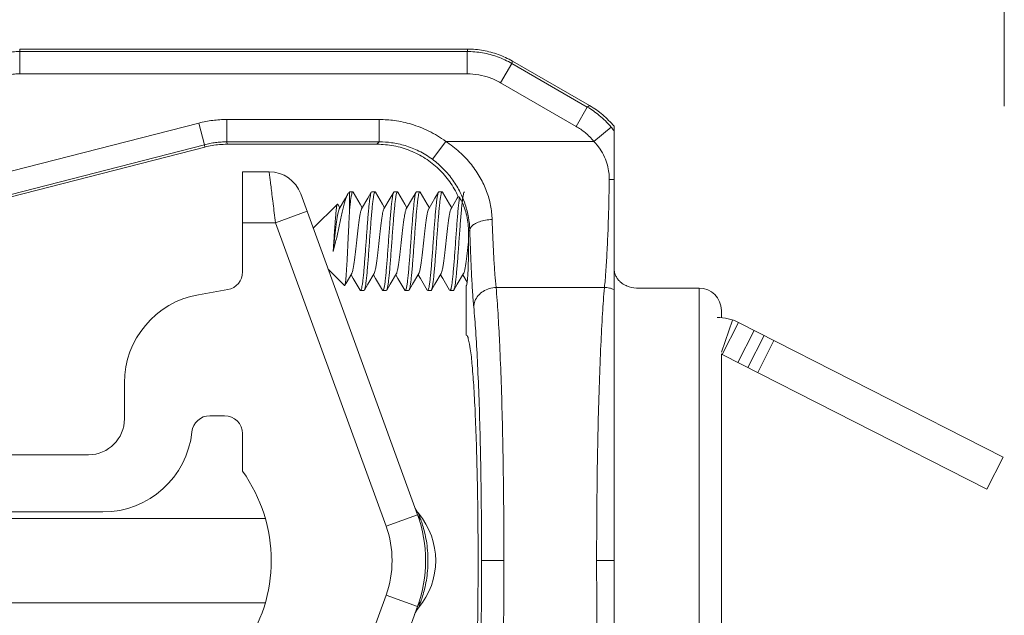
# Model space of a CAD drawing. Extents: x 11.53 to 16.67, y 24.05 to 27.25.
# Drawn here: x 13.97 to 14.47, y 25.98 to 26.29 of the extents above; entities that cross this region are included whole.
import ezdxf

# ---------------------------------------------------------------- set-up
doc = ezdxf.new("R2010")
doc.units = 0
doc.header["$LTSCALE"] = 0.1
doc.header["$MEASUREMENT"] = 0
doc.layers.get('0').update_dxf_attribs({"linetype": 'CONTINUOUS'})
doc.layers.add('3', color=3, linetype='CONTINUOUS')

msp = doc.modelspace()

# ---------------------------------------------------------------- linework, layer by layer
at = {"color": 7, "lineweight": 20}
for p, q in [((13.97040097837026, 26.26891151423245), (13.97024623737072, 26.27013549812364)), ((13.97024623737072, 26.27013549812364), (14.19816162556094, 26.27013549812364)), ((14.19783366006008, 26.26891151423245), (14.19816162556094, 26.27013549812364)), ((13.97040097837026, 26.26891151423245), (13.97040097837026, 26.257547392149)), ((13.97040097837026, 26.26891151423245), (14.19783366006008, 26.26891151423245)), ((14.19783366006008, 26.26891151423245), (14.19783366006008, 26.257547392149)), ((14.22056190429981, 26.26282149958194), (14.21487984323988, 26.2529798811338)), ((14.22056190429981, 26.26282149958194), (14.22088986976425, 26.26404548343671)), ((14.22056190429981, 26.26282149958194), (14.25892314347217, 26.24067362778651)), ((14.26014712732695, 26.24138029521369), (14.22088986976425, 26.26404548343671)), ((13.97040097837026, 26.257547392149), (14.19783366006008, 26.257547392149)), ((14.21487984323988, 26.2529798811338), (14.25324108241224, 26.23083200937479)), ((14.25892314347217, 26.24067362778651), (14.25324108241224, 26.23083200937479)), ((14.26014712732695, 26.24138029521369), (14.25892314347217, 26.24067362778651)), ((13.93617990594785, 26.20032593622231), (14.06140738750834, 26.23250376741992)), ((14.06140738750834, 26.23250376741992), (14.0642355811524, 26.22149719704707)), ((14.07554835561942, 26.23429152593657), (14.15317663585275, 26.23429152593657)), ((14.07554835561942, 26.23429152593657), (14.07554835561942, 26.22292740385312)), ((14.15317663585275, 26.23429152593657), (14.15317663585275, 26.22292740385312)), ((14.27104866658414, 26.23048147015571), (14.26233862879301, 26.22318990804732)), ((14.27256816531854, 25.78869543790742), (14.27256816531854, 26.23083968036051)), ((13.9390080995555, 26.18931936581306), (14.0642355811524, 26.22149719704707)), ((14.06439032215194, 26.22027321315589), (13.94023208344669, 26.18837012927203)), ((14.06439032215194, 26.22027321315589), (14.0642355811524, 26.22149719704707)), ((14.07554835561942, 26.22292740385312), (14.15317663585275, 26.22292740385312)), ((14.07570309661896, 26.22170341996193), (14.07554835561942, 26.22292740385312)), ((14.15195265196157, 26.22170341996193), (14.07570309661896, 26.22170341996193)), ((14.15317663585275, 26.22292740385312), (14.15195265196157, 26.22170341996193)), ((14.18693693688146, 26.22318990804732), (14.18019715026013, 26.21405834581522)), ((14.26233862879301, 26.22318990804732), (14.18693693688146, 26.22318990804732)), ((14.09714250623276, 26.20768360786248), (14.08360418487931, 26.20768360786248)), ((14.08360418487931, 26.15669427620854), (14.08360418487931, 26.20768360786248)), ((14.11318266123461, 26.19645217040961), (14.17263066768421, 26.03312011503799)), ((14.13807071298846, 26.19748738088107), (14.13778055029045, 26.19719721818306)), ((14.1396566193122, 26.19748738088107), (14.13807071298846, 26.19748738088107)), ((14.13807071298846, 26.19748738088107), (14.13807071298846, 26.18845453673427)), ((14.13965661497881, 26.19748738088107), (14.1398815473147, 26.19729386031655)), ((14.14910285549856, 26.19729386348466), (14.14932778164389, 26.19748738088107)), ((14.15103633517746, 26.19748738088107), (14.14932778164389, 26.19748738088107)), ((14.15126126398109, 26.19729385962466), (14.15103633517746, 26.19748738088107)), ((14.16048257078118, 26.19729386279277), (14.16070749772764, 26.19748738088107)), ((14.16241606247706, 26.19748738088107), (14.16070749772764, 26.19748738088107)), ((14.16264099135352, 26.19729385955183), (14.16241606247706, 26.19748738088107)), ((14.17186229786229, 26.19729386271994), (14.172087224918, 26.19748738088107)), ((14.17379578311271, 26.19748738088107), (14.172087224918, 26.19748738088107)), ((14.1740207113701, 26.19729386009806), (14.17379578311271, 26.19748738088107)), ((14.18324201893491, 26.19729386322975), (14.18346694537156, 26.19748738088107)), ((14.1851754872523, 26.19748738088107), (14.18346694537156, 26.19748738088107)), ((14.18540041554611, 26.19729386009806), (14.1851754872523, 26.19748738088107)), ((14.19286572667887, 26.19427894141984), (14.19334498284888, 26.195101790338)), ((14.13186169292907, 26.19127836082168), (14.11954770060908, 26.1789643685017)), ((14.13186169292907, 26.19127836082168), (14.13204856114737, 26.19121278477106)), ((14.13204856114737, 26.19121278477106), (14.13311248390269, 26.18939771351194)), ((14.18967574060414, 26.18882561938431), (14.19286572667887, 26.19427894141984)), ((14.10037317146598, 26.18173785170442), (14.11641332646782, 26.18757599067132)), ((14.10037317146598, 26.18173785170442), (14.08360418487931, 26.18173785170442)), ((14.10037317146598, 26.18173785170442), (14.15659051268237, 26.02728197607108)), ((14.19921970332914, 26.17805749447981), (14.19857219087865, 26.17740998202932)), ((14.13546891680527, 26.14983634408443), (14.12710534229149, 26.1581999185982)), ((14.19788655695679, 26.15158858211439), (14.19570092411125, 26.1553242013598)), ((14.13546891680527, 26.14983634408443), (14.13562668462762, 26.14989235592849)), ((14.0760812645543, 26.14772880891171), (14.06113387739749, 26.14509318124684)), ((14.14341300510386, 26.14742806533406), (14.1436379312856, 26.14723454790124)), ((14.14534647469578, 26.14723454790124), (14.1436379312856, 26.14723454790124)), ((14.14557140317167, 26.14742806890274), (14.14534647469578, 26.14723454790124)), ((14.1547927105544, 26.14742806569821), (14.15501763717312, 26.14723454790124)), ((14.15672619853594, 26.14723454790124), (14.15501763717312, 26.14723454790124)), ((14.15695112748523, 26.14742806926689), (14.15672619853594, 26.14723454790124)), ((14.16617243395759, 26.14742806609878), (14.1663973610497, 26.14723454790124)), ((14.16810592477951, 26.14723454790124), (14.1663973610497, 26.14723454790124)), ((14.16833085343747, 26.14742806901199), (14.16810592477951, 26.14723454790124)), ((14.17755216027398, 26.14742806588029), (14.17777708711119, 26.14723454790124)), ((14.17948563525533, 26.14723454790124), (14.17777708711119, 26.14723454790124)), ((14.17971056296651, 26.14742806821085), (14.17950384280351, 26.14723581758641)), ((14.18893187162377, 26.14742806507916), (14.18915679747777, 26.14723454790124)), ((14.19086534547625, 26.14723454790124), (14.18915679747777, 26.14723454790124)), ((14.19109027417063, 26.14742806904841), (14.19086534547625, 26.14723454790124)), ((14.19740914040462, 26.12447511267487), (14.19740914040462, 26.14960152916478)), ((14.21258861564583, 26.1488178609239), (14.26769589628906, 26.1488178609239)), ((14.28394788293173, 26.14850907627391), (14.31581109224864, 26.14850907627391)), ((14.31581109224864, 26.14850907627391), (14.31581109224864, 25.871026041994)), ((14.32719080986183, 26.13712935866073), (14.32719080986183, 26.13347064121639)), ((14.33290479181259, 26.13223571735629), (14.32719080986183, 26.11592019157782)), ((14.32758904593829, 26.11475118108139), (14.3358550998408, 26.13097422529679)), ((14.47055078302811, 26.06234334679753), (14.3358550998408, 26.13097422529679)), ((14.34380825003612, 26.12692189288813), (14.33554219617002, 26.11069884863631)), ((14.34887795137619, 26.12433875102994), (14.34061189747368, 26.10811570681454)), ((14.35394765267985, 26.12175560917175), (14.34568159877734, 26.10553256495634)), ((14.32719080986183, 26.11505153636486), (14.32719080986183, 25.88240575960719)), ((14.46228472912561, 26.04612030258212), (14.32758904593829, 26.11475118108139)), ((14.02351927588169, 26.10026584472627), (14.02351927588169, 26.08186944993111)), ((14.06692498462876, 26.0835081292674), (14.07450041078876, 26.0835081292674)), ((14.08360418487931, 26.0552864295867), (14.08360418487931, 26.07440435517685)), ((13.95250983797541, 26.06366190175001), (14.00531172770059, 26.06366190175001)), ((14.47055078302811, 26.06234334679753), (14.46228472912561, 26.04612030258212)), ((14.01259474697303, 26.03452982466025), (13.95250983797541, 26.03452982466025)), ((14.09501039156189, 26.03125246598766), (13.93117663692298, 26.03125246598766)), ((14.15659051268237, 26.02728197607108), (14.17263066768421, 26.03312011503799)), ((14.21655748672929, 26.00976755913396), (14.20519336522848, 26.00976755913396)), ((14.15659051268237, 25.99225314219683), (14.10037317146598, 25.8377972665635)), ((14.15659051268237, 25.99225314219683), (14.17263066768421, 25.98641500322993)), ((14.09501039156189, 25.98828265228027), (13.93117663692298, 25.98828265228027)), ((14.17263066768421, 25.98641500322993), (14.11318266123461, 25.82308294785831))]:
    msp.add_line(p, q, dxfattribs=at)
for points in [[(14.13277716641237, 26.18882561912941), (14.13596715248709, 26.19427894112853), (14.13723026257857, 26.1964469598463)], [(14.13988154731469, 26.19729386031655), (14.14339142843096, 26.19127574989568), (14.14449219783795, 26.18939772673062)], [(14.14415687299178, 26.18882561978488), (14.14734685899367, 26.194278941784), (14.14910285549856, 26.19729386348466)], [(14.15126126398109, 26.19729385962466), (14.15477114542509, 26.19127574887606), (14.15587191381245, 26.18939772760458)], [(14.15553658776459, 26.18882561865601), (14.15872657402139, 26.19427894080079), (14.16048257078118, 26.19729386279278)], [(14.16264099135351, 26.19729385955183), (14.16615087279752, 26.19127574887606), (14.16725164103922, 26.18939772778666)], [(14.16691631484569, 26.18882561858318), (14.17010630113891, 26.19427894076437), (14.17186229786229, 26.19729386271994)], [(14.1740207113701, 26.19729386009805), (14.17753059248636, 26.19127574971361), (14.17863136156562, 26.18939772713119)], [(14.17829603628247, 26.18882561942073), (14.18148602239361, 26.1942789415291), (14.18324201893491, 26.19729386322975)], [(14.18540041554611, 26.19729386009805), (14.18891029677163, 26.19127574953153), (14.19001106581446, 26.18939772698553)], [(14.13913766671791, 26.15589629024365), (14.13625120560588, 26.15096336626325), (14.13562668462762, 26.14989235592849)], [(14.14341300510386, 26.14742806533406), (14.13991524114732, 26.15342546357642), (14.13880231667249, 26.15532425463509)], [(14.15051738720788, 26.15589631489668), (14.14733944058307, 26.15046363945607), (14.14557140317166, 26.14742806890274)], [(14.1547927105544, 26.14742806569822), (14.15129494634296, 26.15342546415906), (14.15018205329435, 26.15532420154188)], [(14.16189711170352, 26.15589631540648), (14.15871916493305, 26.15046363989304), (14.15695112748523, 26.14742806926689)], [(14.16617243395758, 26.14742806609878), (14.16267466960048, 26.15342546470529), (14.16156177713452, 26.15532420099565)], [(14.17327683743728, 26.15589631496951), (14.17009889073963, 26.15046363949248), (14.16833085343747, 26.14742806901199)], [(14.17755216027398, 26.14742806588029), (14.17405439606254, 26.15342546430472), (14.17294150326884, 26.15532420121414)], [(14.18465654649291, 26.15589631373139), (14.18147860012301, 26.15046363847285), (14.17971056296651, 26.14742806821085)], [(14.18893187162377, 26.14742806507916), (14.18543410777647, 26.15342546313944), (14.18432121370825, 26.15532420234301)], [(14.19603625827968, 26.15589631511516), (14.19285831161846, 26.15046363967456), (14.19109027417063, 26.14742806904841)]]:
    msp.add_lwpolyline(points, dxfattribs=at)
for centre, radius, start, end in [((14.0971425142805, 26.19061400933874), 0.01706957641977818, 20.0000789702, 90.00002700940024), ((14.07450041078876, 26.15669427620854), 0.009103774090548364, 280, 7.016477563892661e-15), ((14.06903814633443, 26.10026584472627), 0.04551887045274183, 99.99999999999997, 180), ((14.28394788293172, 26.1598887938871), 0.01137971761318546, 244.6889348445001, 270), ((14.31581109224864, 26.13712935866073), 0.01137971761318546, 7.016477563892661e-15, 90), ((14.3250059040801, 26.10968147977773), 0.02389740698768946, 63.00000000000001, 90), ((14.3250059040801, 26.10968147977773), 0.005689858806592728, 63.00000000000001, 67.4135052205001), ((14.00531172770059, 26.08186944993111), 0.01820754818109673, 270, 7.016477563892661e-15), ((14.06692498462876, 26.07440435517685), 0.009103774090548364, 90, 174.0688487545), ((14.07450041078876, 26.07440435517685), 0.009103774090548364, 7.016477563892661e-15, 90), ((14.01259474697303, 26.080048695113), 0.04551887045274183, 270, 354.0688487545), ((14.01976396906934, 26.00976755913396), 0.0784062543548478, 324.5106567499, 35.48934325010006), ((14.18181384303521, 26.04116161655973), 0.01137969860450515, 199.9988177379001, 219.9532186172), ((14.10847004767682, 26.00976755913396), 0.06827830567911274, 340.0000000000001, 20.00000000000004), ((14.14433891759359, 26.00976755913396), 0.03750754925305926, 320.0456489393001, 39.95435106070008), ((14.10847004767682, 26.00976755913396), 0.05120873206329698, 340.0000000000001, 20.00000000000004), ((14.18181384303521, 25.97837350170819), 0.01137969860450515, 140.0467813828, 160.0011822620999)]:
    msp.add_arc(centre, radius, start, end, dxfattribs=at)
for points, start_tangent, end_tangent in [([(14.19816162556093, 26.27013549812364), (14.20605533069692, 26.26944492660604), (14.21370843564689, 26.26739428324818), (14.22088986976425, 26.26404548343671)], (1, 6.123031769111888e-17), (0.8660254040846352, -0.4999999994800441)), ([(13.95908820390324, 26.26748130742641), (13.96281769525264, 26.2682742881363), (13.96659116103544, 26.26875135841733), (13.97040097837026, 26.26891151423245)], (0.9685605333090719, 0.2487780000644073), (0.9999999954144133, 9.576624484219187e-05)), ([(14.19783366006008, 26.26891151423245), (14.20572705104302, 26.26821997695008), (14.21338026123263, 26.26616930518844), (14.22056190429981, 26.26282149958193)], (0.9999999709616895, -0.0002409909129815973), (0.8661448539158882, -0.4997930492063935)), ([(13.96191639751089, 26.25647473705358), (13.96471228615768, 26.25706943723604), (13.96754465843406, 26.25742753327951), (13.97040097837026, 26.257547392149)], (0.9685412457432865, 0.2488530797359015), (0.9999999998254743, 1.868292609374642e-05)), ([(14.19783366006008, 26.257547392149), (14.20374851999067, 26.2570304486484), (14.20949800829907, 26.2554899625102), (14.21487984323988, 26.2529798811338)], (0.9999999928190041, -0.0001198415277544942), (0.8660834639796205, -0.4998994233053902)), ([(14.25892314347217, 26.24067362778651), (14.26507253308297, 26.23640934313023), (14.27104893135831, 26.2304816918144)], (0.865811800553232, -0.5003697892786598), (0.641761682155035, -0.7669041291566631)), ([(14.27256816531853, 26.2308396803605), (14.26683501992332, 26.23666964821676), (14.26014712732695, 26.24138029521368)], (-0.6341803104395106, 0.7731851872939923), (-0.8660254040157833, 0.4999999995992994)), ([(14.06140738750834, 26.23250376741991), (14.06489710096104, 26.23328429074383), (14.06841955464422, 26.23384255776804), (14.07197115158394, 26.23417881356615), (14.07554835561942, 26.23429152593656)], (0.9685361592857787, 0.2488728754925953), (0.9999999999990671, 1.365998113269965e-06)), ([(14.15317663585275, 26.23429152593656), (14.16091372169852, 26.23376355576271), (14.16950656868144, 26.2318992744169), (14.17838406467981, 26.22840401104861), (14.18693693688145, 26.22318990804732)], (0.9999999987503008, -4.999398414900631e-05), (0.8046191794913531, -0.5937911888826424)), ([(14.25324108241224, 26.2308320093748), (14.25785012586446, 26.2276389022714), (14.26233862879301, 26.22318990804732)], (0.8659914469179656, -0.5000588104062645), (0.641854007723926, -0.7668268597074143)), ([(14.27104893135831, 26.2304816918144), (14.27182456016554, 26.22952877021128), (14.27256833737986, 26.22856247290628)], (0.6417794445919576, -0.7668892648220071), (0.5992149040221032, -0.8005882204965181)), ([(14.0642355811524, 26.22149719704707), (14.06702749898785, 26.22212183415309), (14.06984512369643, 26.22256846021185), (14.07268607445912, 26.22283738872094), (14.07554835561942, 26.22292740385311)], (0.9685149207288328, 0.2489555147523803), (0.9999999963130389, -8.587154420542163e-05)), ([(14.07570309661895, 26.22170341996192), (14.07189655365678, 26.22154376205041), (14.06811683318061, 26.22106591445274), (14.06439032215194, 26.22027321315588)], (-1, -6.123031769111888e-17), (-0.9685367949525365, -0.2488704016613233)), ([(14.15195265196156, 26.22170341996192), (14.16057292916205, 26.22088043055433), (14.16887272481945, 26.21844305876386), (14.1765544311329, 26.2144813385857), (14.18334345322224, 26.20913884662425), (14.18899721053928, 26.20260737525638), (14.19331303198843, 26.19512039961752)], (1, 6.123031769111888e-17), (0.4147385943423516, -0.909940601557558)), ([(14.15317663585275, 26.22292740385311), (14.15938290380482, 26.22250723558317), (14.16625660694302, 26.22101869791049), (14.17335579858487, 26.21822668284674), (14.18019725542693, 26.21405848827108)], (0.9999997842609186, 0.0006568699388426276), (0.804720213522779, -0.5936542579211007)), ([(14.18693693688145, 26.22318990804732), (14.19404486658058, 26.21771821066284), (14.19999526429504, 26.21138428813387), (14.20455435726883, 26.20461660550949), (14.20774053414241, 26.19774494915461), (14.20976957519114, 26.19055300188969), (14.210583825449, 26.18337469684872)], (0.8379657504878173, -0.5457228243434473), (0.03149055551060582, -0.9995040494733545)), ([(14.26233862879301, 26.22318990804732), (14.26546995298787, 26.219289818599), (14.26776072248001, 26.21518976446146), (14.2692272775243, 26.21112420212056), (14.26997418315956, 26.207284032985), (14.27015471278411, 26.20381772216739)], (0.6883324209331092, -0.7253953944521325), (-0.01381435654389062, -0.999904577223886)), ([(14.18019725542693, 26.21405848827108), (14.1858956151557, 26.20908947554641), (14.19065812289418, 26.20335568549473), (14.1943147419186, 26.1972354245016), (14.19499318611665, 26.19581848014648)], (0.8046720807894094, -0.5937194980780421), (0.4168096101718702, -0.9089938112376638)), ([(14.09714250623277, 26.20768360786248), (14.09720399213976, 26.20718965845599), (14.0973863945199, 26.20572424797459), (14.09768360033452, 26.20333839713642), (14.09808427378262, 26.20012083420054), (14.09857338121941, 26.19619269281972), (14.09913266386066, 26.19170197232106)], (0.1235406384449876, -0.9923395138019068), (0.1235210735151905, -0.9923419493287862)), ([(14.27015471278411, 26.20381772216739), (14.2698964023709, 26.19035695280654), (14.26950770573874, 26.17775685406613), (14.26899868601745, 26.16639104079278), (14.26838694116649, 26.15664447546898), (14.26769649946871, 26.1488178609239)], (-0.01387272237518295, -0.9999037691567629), (-0.1056226604889193, -0.9944062819548368)), ([(14.27256816531853, 26.2037308862552), (14.27136836760605, 26.20378891079805), (14.27015471278411, 26.20381774998851)], (-0.9981478230766646, 0.06083521420456508), (-0.9999326957328822, 0.01160189658509149)), ([(14.13723019036743, 26.19644700216064), (14.13671988031362, 26.19541194317598), (14.13603822026198, 26.19357212691209), (14.13535232735595, 26.19126666844405), (14.13466206653196, 26.18857727239637), (14.13396728757771, 26.18559524084715), (14.13326783179622, 26.18241877191053), (14.1325635629222, 26.17915012627805), (14.13185433471262, 26.17589229778635), (14.13113997142822, 26.17274562674044), (14.13042032769995, 26.1698047721805), (14.12969524075231, 26.16715528478428)], (-0.5055683143817943, -0.8627865781832442), (-0.2818078556319802, -0.9594708606852556)), ([(14.13777910002282, 26.19719972321396), (14.13739740586804, 26.19671639550843), (14.13723019036743, 26.19644700216064)], (-0.7107474554023465, -0.7034472650022101), (-0.5055683304194427, -0.8627865687856396)), ([(14.13807071298845, 26.18845453673427), (14.1383737959083, 26.19144373386407), (14.13867689222892, 26.1938998771269), (14.13897999991103, 26.19575425425839), (14.13928311247278, 26.19695495918018), (14.13958622011848, 26.19746840162416), (14.1396475102215, 26.19745887190269)], (0.09345016591392857, 0.9956239583751786), (0.9525996103603904, -0.3042268599930527)), ([(14.15103633517746, 26.19748738088107), (14.15073777850842, 26.19714676357403), (14.15043825170481, 26.19612978595924), (14.15014088730244, 26.1944784466598), (14.14984359988159, 26.19223287445639), (14.14954264240167, 26.18941573490615), (14.149238828558, 26.1860955860191), (14.14893634823517, 26.18240682113138), (14.14863820105388, 26.178496813631), (14.14833903883822, 26.17440686865195), (14.14804076489598, 26.17027351043257), (14.14774339138985, 26.16620875148152), (14.1474453993733, 26.16230161338149), (14.14714289257668, 26.15861370734383), (14.14683908506924, 26.15529517743555), (14.14653817321743, 26.15248026077203), (14.14624026575673, 26.15023258792738), (14.14594134744939, 26.1485777386132), (14.14564396334645, 26.14757273854266), (14.1455772243433, 26.14742500347993)], (-1, -6.123031769111888e-17), (-0.4659395295673219, -0.8848165656149204)), ([(14.14651016771418, 26.17273984748257), (14.14679050835031, 26.17660861455858), (14.14707096817306, 26.18037738141017), (14.1473531275976, 26.18397521696472), (14.14763880479328, 26.18733095618261), (14.14792436232896, 26.1903138533915), (14.14820637001178, 26.19282283878274), (14.14848655825074, 26.19482543453303), (14.14876652534083, 26.19629052325063), (14.14904729119604, 26.19718665813285), (14.14909942650742, 26.19729569079419)], (0.0719025163212743, 0.9974116643325708), (0.4702904608800668, 0.8825116896705757)), ([(14.15501763717312, 26.14723454790124), (14.1553151258602, 26.14757273854266), (14.15561250996315, 26.1485777386132), (14.15591142827049, 26.15023258792738), (14.1562093357312, 26.15248026077203), (14.156510247583, 26.15529517743555), (14.15681405509044, 26.15861370734383), (14.15711656192348, 26.16230161338149), (14.1574145539036, 26.16620875148152), (14.15771192744616, 26.17027351043257), (14.15801020138839, 26.17440686865195), (14.15830936360406, 26.178496813631), (14.15860751074892, 26.18240682113138), (14.15890999110817, 26.1860955860191), (14.15921380495184, 26.18941573490615), (14.15951476243177, 26.19223287445639), (14.15981204985262, 26.1944784466598), (14.16010941425498, 26.19612978595924), (14.1604089410586, 26.19714676357403), (14.16047658191802, 26.19729701488351)], (1, 6.123031769111888e-17), (0.4657506174592809, 0.8849160199342639)), ([(14.16241606247706, 26.19748738088107), (14.16211738035802, 26.19714647804326), (14.16181681867377, 26.19612456195877), (14.1615184372706, 26.19446409874768), (14.1612218907513, 26.19222067572684), (14.16092132025461, 26.18940504492688), (14.1606179216887, 26.18608822481661), (14.16031586090419, 26.18240410114218), (14.16001803869123, 26.17849830978166), (14.15971841615232, 26.17440204405225), (14.15941875555964, 26.1702495190018), (14.15912189590692, 26.16619232474079), (14.1588243818021, 26.1622921656304), (14.15852228496664, 26.15860984016984), (14.15821889492187, 26.15529603934446), (14.15791839649065, 26.15248448914736), (14.15762060519411, 26.15023662938402), (14.15732086871237, 26.14857682954674), (14.1570228923543, 26.14757093712426), (14.15695682528252, 26.14742506778899)], (-1, -6.123031769111888e-17), (-0.466064549063092, -0.8847507197547888)), ([(14.1663973610497, 26.14723454790124), (14.16669405486807, 26.14757093712426), (14.16699203122613, 26.14857682954674), (14.16729176770787, 26.15023662938402), (14.16758955896799, 26.15248448914736), (14.16789005739922, 26.15529603934446), (14.168193447444, 26.15860984016984), (14.16849554427945, 26.1622921656304), (14.16879305838428, 26.16619232474079), (14.16908991803699, 26.1702495190018), (14.16938957862967, 26.17440204405225), (14.16968920116858, 26.17849830978166), (14.16998702334511, 26.18240410114218), (14.17028908416604, 26.18608822481661), (14.17059248269554, 26.18940504492688), (14.17089305319223, 26.19222067572684), (14.17118959971153, 26.19446409874768), (14.1714879811147, 26.19612456195877), (14.17178854276253, 26.19714647804326), (14.17185628886158, 26.19729702511615)], (1, 6.123031769111888e-17), (0.4657185541534049, 0.8849328948102574)), ([(14.1737957831127, 26.19748738088107), (14.17349723802366, 26.19714678921026), (14.17319587385995, 26.19612155764049), (14.1728958389929, 26.19444877334512), (14.17259955018324, 26.19220313202587), (14.17229963708828, 26.18939071085249), (14.1719969207592, 26.18607981296577), (14.17169554527038, 26.18240360731705), (14.17139830999595, 26.17850567855848), (14.17109849194439, 26.17440691038366), (14.17079769822316, 26.17023871609931), (14.17049996956059, 26.16617012668069), (14.1702031828109, 26.16228042635013), (14.16990176187604, 26.15860696039119), (14.16959905614375, 26.15530047983772), (14.16929922778672, 26.1524938784158), (14.16900182310927, 26.15024644991645), (14.168701559519, 26.14858114994301), (14.16840208650048, 26.14756973477061), (14.1683364693008, 26.14742511010333)], (-1, -6.123031769111888e-17), (-0.4661392322167592, -0.8847113745105633)), ([(14.17777708711119, 26.14723454790124), (14.17807324883217, 26.14756973477061), (14.17837272185069, 26.14858114994301), (14.17867298540454, 26.15024644991645), (14.17897039011841, 26.1524938784158), (14.17927021843903, 26.15530047983772), (14.17957292420772, 26.15860696039119), (14.17987434510616, 26.16228042635013), (14.18017113185586, 26.16617012668069), (14.18046886051842, 26.17023871609931), (14.18076965420325, 26.17440691038366), (14.18106947225481, 26.17850567855848), (14.18136670756566, 26.18240360731705), (14.18166808301805, 26.18607981296577), (14.18197079934713, 26.18939071085249), (14.1822707124421, 26.19220313202587), (14.18256700125176, 26.19444877334512), (14.1828670361188, 26.19612155764049), (14.18316840028253, 26.19714678921026), (14.18323603109137, 26.19729701455578)], (1, 6.123031769111888e-17), (0.4657286719254495, 0.8849275700002555)), ([(14.1851754872523, 26.19748738088107), (14.1848781989939, 26.19714964429948), (14.18457736583512, 26.1961296119315), (14.18427713010241, 26.19445925889005), (14.1839812071188, 26.19221973865717), (14.18368476030403, 26.18944590845499), (14.18338492000285, 26.18617607419734), (14.18308575735019, 26.18253705546296), (14.18279018191227, 26.17866920473643), (14.1824912244951, 26.17458698252535), (14.18219014345875, 26.17041487110551), (14.18189098757931, 26.16632233894311), (14.18159580571573, 26.16244481811492), (14.18129694341481, 26.15878712131289), (14.18099637572207, 26.15548066315471), (14.18069822562759, 26.15265884004044), (14.18040219929793, 26.15038400524824), (14.18010215558202, 26.14867631773849), (14.17980129828003, 26.14761521613351), (14.17972010918401, 26.1474230275968)], (-1, -6.123031769111888e-17), (-0.4669260795535226, -0.8842963509100203)), ([(14.19655520770586, 26.19748738088107), (14.19625638735512, 26.19714616323476), (14.19595400746511, 26.19611573053318), (14.19565227197666, 26.19442896637308), (14.19535490644542, 26.19216846805866), (14.19505878408917, 26.18938789738574), (14.19475937330404, 26.1861150112881), (14.1944597612891, 26.1824645344344), (14.19416283678109, 26.17857432403757), (14.19386227323968, 26.17446718465115), (14.19355965199042, 26.1702737225505), (14.19325908112958, 26.16616596123065), (14.19296307435484, 26.16228640348763), (14.1926651267283, 26.15865278088788), (14.1923646828833, 26.15536378628106), (14.19206581300802, 26.15255488415335), (14.19176826849659, 26.15029288062091), (14.19146651738605, 26.14860607134251), (14.19116414503398, 26.14757571849925), (14.19109630247134, 26.14742489689294)], (-1, -6.123031769111888e-17), (-0.4656733091264637, -0.8849567046851552)), ([(14.19334298325952, 26.19511928214746), (14.19331303198843, 26.19512039961752)], (-0.9971919702938618, 0.07488774520204343), (-1, -6.123031769111888e-17)), ([(14.1985605401963, 26.17800961041243), (14.19824642295603, 26.18202330676801), (14.19741889298647, 26.18635096224951), (14.19624590974868, 26.19005878774545), (14.19500108101879, 26.19283553199288), (14.19394400452008, 26.19455684377396), (14.19334298325952, 26.19511928214746)], (-0.02694170287856131, 0.9996370064408396), (-0.9971920117128382, 0.07488719367223486)), ([(14.19499318611665, 26.19581848014648), (14.19688127313982, 26.19102695926262), (14.19853184957943, 26.18453487948826), (14.19921970332914, 26.17805749447981)], (0.4168096104049615, -0.9089938111307821), (0.03415220909348462, -0.9994166431544128)), ([(14.09913266386066, 26.19170197232106), (14.09916658827367, 26.19142941442855)], (0.1235210505545015, -0.9923419521868015), (0.1235066083316792, -0.992343749765375)), ([(14.09916658827367, 26.19142941442855), (14.09974004611024, 26.18682129701223), (14.10037317146598, 26.18173785170442)], (0.1235065943946021, -0.9923437514999767), (0.1234144713993867, -0.9923552127384679)), ([(14.12969524075231, 26.16715528478428), (14.12989392861902, 26.16994605958627), (14.13009392498937, 26.17289625847843), (14.13029400078104, 26.1759007349821), (14.13049162503561, 26.17883020079349), (14.13068865721712, 26.18162331067711), (14.13088477574386, 26.18419041266856), (14.13108100905099, 26.18646459836167), (14.13127636926976, 26.18836225563631), (14.13147298988785, 26.18983805388809), (14.13166840072361, 26.19082038505133), (14.13186169292907, 26.19127836082167)], (0.07357062452702558, 0.9972900095793117), (0.7071067811865475, 0.7071067811865476)), ([(14.18917500498953, 26.1472358175864), (14.18947246050247, 26.14761521613351), (14.18977331784088, 26.14867631773849), (14.19007336155679, 26.15038400524824), (14.19036938792286, 26.15265884004044), (14.19066753801734, 26.15548066315471), (14.19096810574649, 26.15878712131289), (14.19126696804742, 26.16244481811492), (14.19156214991099, 26.16632233894311), (14.19186130579043, 26.17041487110551), (14.19216238686319, 26.17458698252535), (14.19246134428037, 26.17866920473643), (14.1927569197547, 26.18253705546296), (14.19305608240736, 26.18617607419734), (14.19335592270855, 26.18944590845499), (14.19365236952331, 26.19221973865717), (14.19394829250692, 26.19445925889005)], (0.9904140603208823, 0.1381303338108743), (0.1523222042928192, 0.9883308889634972)), ([(14.13276623059478, 26.18883103769575), (14.13269007723319, 26.18865836389993), (14.13235731761206, 26.18767674188427), (14.13202455799094, 26.1861795649849), (14.13169179840623, 26.18421723078477), (14.13135903878511, 26.1818557948121), (14.13102627920039, 26.17917474703451), (14.13069351957927, 26.17626433600493), (14.13036075995816, 26.17322253107788), (14.13002800037345, 26.17015172451259), (14.12969524075231, 26.16715528478428)], (-0.4439773191641648, -0.8960380237845945), (-0.1130251781845242, -0.9935921241114769)), ([(14.13728984175471, 26.17272807266116), (14.13744550194411, 26.17603805055689), (14.13760099535236, 26.1793186690725), (14.13775652637741, 26.18251292019256), (14.13791347577048, 26.18558643822591), (14.13807071298845, 26.18845453673427)], (0.0470827516167011, 0.9988909923010619), (0.05722680181933712, 0.998361203750191)), ([(14.14414539127548, 26.1888313294535), (14.14406381749038, 26.18864552229827), (14.14372249879218, 26.1876218422301), (14.14338118009398, 26.18605776635605), (14.14303986139577, 26.18400867930658), (14.14269854269757, 26.18154714027325), (14.14235722399936, 26.17876031352319), (14.14201590530117, 26.17574688207393), (14.14167458660296, 26.17261355311877)], (-0.445265392732645, -0.8953986430828692), (-0.1075069529289025, -0.9942043326559902)), ([(14.15550437926732, 26.18884686467984), (14.15532733453107, 26.18836035935659), (14.15498601583287, 26.18714764753998), (14.15464469713466, 26.18541133339468), (14.15430337843647, 26.18321290046068), (14.15396205973826, 26.18063019609346), (14.15362074104006, 26.17775467480469), (14.15327942234186, 26.17468815994059), (14.15293810364365, 26.17153923804117), (14.15259678494545, 26.16841941366091), (14.15225546624726, 26.16543916106198), (14.15191414754904, 26.1627040122861), (14.15157282885085, 26.16031082009167), (14.15123151015264, 26.15834432848924), (14.15089019145444, 26.15687417180985), (14.15054887275624, 26.15595240903884), (14.15051670715596, 26.1558967204516)], (-0.5506332056416007, -0.8347473107742576), (-0.5122159599286988, -0.8588566879254779)), ([(14.16691420950689, 26.18882710781496), (14.16659085157176, 26.18800932354483), (14.16624953287356, 26.18661254951158), (14.16590821417537, 26.18471112163578), (14.16556689547716, 26.18237237015607), (14.16522557677895, 26.17967911112214), (14.16488425808076, 26.17672671388703), (14.16454293938255, 26.17361972389823), (14.16420162068435, 26.17046816077546), (14.16386030198615, 26.16738362251432), (14.16351898328795, 26.16447533379297), (14.16317766458974, 26.16184627814262), (14.16283634589154, 26.15958955133973), (14.16249502719334, 26.1577850649295), (14.16215370849513, 26.15649671644511), (14.16191705279236, 26.1558810323911)], (-0.5774893462446016, -0.8163982208297508), (-0.6083025168241207, -0.793705265212119)), ([(14.17828224024114, 26.1888324057745), (14.17819568731066, 26.18862958304644), (14.17785436861247, 26.18759390646175), (14.17751304991426, 26.18601882448899), (14.17717173121605, 26.18396011154577), (14.17683041251786, 26.18149066774182), (14.17648909381965, 26.17869793719425), (14.17614777512145, 26.17568081179762), (14.17580645642325, 26.17254612929332), (14.17546513772504, 26.16940489021451), (14.17512381902684, 26.16636832713133), (14.17478250032863, 26.16354396606691), (14.17444118163043, 26.16103181875285), (14.17409986293223, 26.15892084140674), (14.17375854423402, 26.15728578449856), (14.17341722553582, 26.15618454602872), (14.17330360926989, 26.15588301781499)], (-0.4413927518719872, -0.8973140133726177), (-0.4448358096539505, -0.8956121384000523)), ([(14.18964488427224, 26.18884666461529), (14.18945920435136, 26.18834028036377), (14.18911788565316, 26.18711587689784), (14.18877656695496, 26.18536899472742), (14.18843524825675, 26.1831614917033), (14.18809392955855, 26.18057153654416), (14.18775261086035, 26.17769084070662), (14.18741129216214, 26.17462141106897), (14.18706997346393, 26.17147193762649), (14.18672865476573, 26.16835394485274), (14.18638733606753, 26.16537784244593), (14.18604601736932, 26.16264901584059), (14.18570469867113, 26.16026409427926), (14.18536337997292, 26.15830752921361), (14.18502206127472, 26.15684860371465), (14.18468074257652, 26.15593897936979), (14.18465715244012, 26.15589597281325)], (-0.5634615998365317, -0.8261422550079717), (-0.4903484702680504, -0.8715264641453999)), ([(14.210583825449, 26.18337474280458), (14.20716865074894, 26.18305555228591), (14.2040685201626, 26.18227530487918), (14.20156941506096, 26.18110597695234), (14.19990187330137, 26.1796554369397), (14.19921972259272, 26.17805749447981)], (-0.9997657135732435, -0.02164527577517032), (-0.09839229174275288, -0.9951477060846843)), ([(14.210583825449, 26.18337469684872), (14.2109696234759, 26.17297449256221), (14.21144536657232, 26.16352349710483), (14.21199299543595, 26.15539097954558), (14.21258861564582, 26.1488178609239)], (0.03138476264717037, -0.9995073769980795), (0.1056268643139922, -0.994405835428973)), ([(14.19740914040462, 26.14960152916478), (14.19767499070919, 26.1501740461445), (14.1979271908149, 26.15186026072797), (14.19815330496632, 26.15457428645381), (14.19834199219152, 26.15817800242736), (14.19848388889468, 26.16248992203535), (14.19857197927052, 26.16729423011672), (14.19860191175142, 26.1723514576476), (14.19857219087865, 26.17740998202932)], (1, 6.123031769111888e-17), (-0.01192254419306825, 0.9999289239440794)), ([(14.19857219087865, 26.17740998202932), (14.1985605401963, 26.17800961041243)], (-0.01192253162183975, 0.9999289240939709), (-0.02694168864989634, 0.9996370068243233)), ([(14.19921970332914, 26.17805749447981), (14.19960514172054, 26.16627776875875), (14.20008114889925, 26.15555709134103), (14.20062916325308, 26.14633242401019), (14.20122449352595, 26.13888569652073)], (0.02769765782377811, -0.9996163462804502), (0.093284568006843, -0.9956394876519195)), ([(14.13561808367317, 26.1498997842804), (14.13565279982322, 26.14994304224677), (14.13583853265522, 26.15064270297242), (14.1360236647474, 26.15192324504335), (14.13620587656733, 26.1537284204272), (14.1363864453017, 26.15601339569487), (14.13656790864574, 26.15875689343272), (14.13674992244037, 26.16189617079387), (14.13693023138946, 26.16531592261665), (14.13711028612473, 26.16895769546118), (14.13728984175471, 26.17272807266116)], (0.6536330723878863, 0.7568116058047553), (0.04708275376550448, 0.998890992199778)), ([(14.14167458660296, 26.17261355311877), (14.14134182701825, 26.16954928692329), (14.14100906739713, 26.16657966709552), (14.14067630781242, 26.16380465646158), (14.1403435481913, 26.16131766673533), (14.14001078857017, 26.15920241440256), (14.13967802898546, 26.15753010252025), (14.13934526936434, 26.15635702402056), (14.13916647990799, 26.15587701125409)], (-0.1075069513941567, -0.9942043328219479), (-0.556101528919954, -0.8311143660970429)), ([(14.14363793128559, 26.14723454790124), (14.14392397208601, 26.1475472648354), (14.14421047648701, 26.14847963048077), (14.14449571207682, 26.15000032847353), (14.14478113826325, 26.15207605400354), (14.14506896132772, 26.15467814675128), (14.14536018854823, 26.15776429725438), (14.14565114061628, 26.16122362514954), (14.14593813425411, 26.16491729045319), (14.14622427683471, 26.1687857871471), (14.14651016771418, 26.17273984748257)], (1, 6.123031769111888e-17), (0.07190251463757168, 0.9974116644539475)), ([(14.19859900302277, 26.17285239197939), (14.19833349050463, 26.17040131321891), (14.19799217180642, 26.16731940722302), (14.19765085310822, 26.16441602463478), (14.19730953441003, 26.16179397539462), (14.19696821571182, 26.15954610732863), (14.19662689701361, 26.15775201837521), (14.19628557831542, 26.15647523798373), (14.19605841486299, 26.15587952535234)], (-0.1075473602109688, -0.9941999624379657), (-0.6039598467987461, -0.7970147448164526)), ([(14.27256816531853, 26.15877424420652), (14.27285550824997, 26.15644792178183), (14.27355988199946, 26.15455080490722), (14.27450138379195, 26.15303957622329), (14.27558118149004, 26.15183549744282), (14.27671860054302, 26.15089752103223), (14.27781774933256, 26.15020488084584), (14.27871380239007, 26.14975875170748), (14.27908268433017, 26.14960152916478)], (6.123031769111884e-17, -1), (0.9263134425848542, -0.376753773818652)), ([(14.17950384280352, 26.1472358175864), (14.17949473902942, 26.14723486533163), (14.17948563525533, 26.14723454790124)], (-0.9904141595021076, -0.1381296226655736), (-1, -6.123031769111888e-17)), ([(14.18915679747777, 26.14723454790124), (14.18916590125186, 26.14723486533163), (14.18917500498953, 26.1472358175864)], (1, 6.123031769111888e-17), (0.9904141595021076, 0.1381296226655736)), ([(14.21258861564582, 26.14881782261522), (14.20913105665039, 26.14827007664064), (14.20600111349806, 26.14683312382875), (14.20349535947322, 26.14464312047976), (14.20185122355322, 26.14190757725556), (14.20122449352595, 26.13888569652073)], (-0.9997508767980433, -0.02232004349331538), (-0.02921918431907613, -0.9995730284815253)), ([(14.21258861564582, 26.1488178609239), (14.21356151180325, 26.13556964473258), (14.21368447516896, 26.13356337903248)], (0.0866877063363008, -0.996235535187413), (0.0599692284569489, -0.9982002262263211)), ([(14.26769589628905, 26.1488178609239), (14.26672317889332, 26.13557249898426), (14.26585314813651, 26.11936735970759), (14.26510967389579, 26.10057356682016), (14.26451290544509, 26.0796589845389), (14.26407794226773, 26.05715596020507), (14.26381466891386, 26.03365551735093), (14.2637270225473, 26.00976755913396)], (-0.08668756123094667, -0.9962355478137844), (-2.300244736367568e-06, -0.9999999999973546)), ([(14.27256816531853, 26.14775062588783), (14.27019303475699, 26.14851957638488), (14.26769589497811, 26.14881792166427)], (-0.9163933550244653, 0.4002789263338806), (-0.9997508737215358, 0.02232018129465159)), ([(14.20122449352595, 26.13888569652073), (14.20219698434696, 26.12658979933553), (14.20306725041812, 26.11153863454351), (14.2038108444281, 26.09408388530763), (14.20440765326313, 26.07466014162332), (14.20484259557465, 26.05376200432675), (14.20510580600324, 26.03193849242783), (14.205193378083, 26.00976755913396)], (0.09329731194270903, -0.9956382935505569), (2.201032371039166e-06, -0.9999999999975777)), ([(14.21368447516896, 26.13356337903248), (14.21443159554404, 26.11936233526184), (14.21517504130816, 26.10056754536548), (14.21577174672432, 26.07965307899347), (14.21620664056735, 26.05715129816235), (14.21646986053669, 26.03365310353986), (14.2165575002757, 26.00976755913396)], (0.05996922950491413, -0.998200226163362), (2.093556767247983e-06, -0.9999999999978085)), ([(14.19740914040462, 26.12447511267487), (14.19845388897302, 26.12272958368943), (14.19946674316078, 26.11754680269628), (14.20041681896054, 26.10908633507618), (14.20127520737406, 26.09760812198319), (14.20201586822086, 26.08346376639417), (14.20261640541554, 26.06708515462938), (14.20305872280369, 26.04897068252421), (14.2033295299676, 26.02967000649844), (14.20342070852567, 26.00976746117735), (14.20332952825608, 25.98986492459589), (14.2030587197084, 25.97056427325954), (14.20261640159195, 25.95244983651343), (14.20201586436086, 25.93607126404052), (14.20127520413311, 25.92192694442964), (14.20041681673921, 25.91044875872079), (14.19946674203191, 25.90198830777881), (14.1984538886817, 25.8968055336317), (14.19740914040462, 25.89506000559305)], (1, 6.123031769111888e-17), (-1, -6.123031769111888e-17)), ([(14.17263068971535, 26.03312012304931), (14.17303413573606, 26.03223553863508), (14.17357610529313, 26.03141525577952), (14.17424930236713, 26.03067031703286)], (0.3419942134548097, -0.939702058081936), (0.7226919250695658, -0.6911702984353749)), ([(14.17316442807688, 26.03365113264559), (14.17309056671787, 26.03385404757668)], (-0.3420343342442109, 0.9396874555926134), (-0.3420592992090059, 0.9396783682860024)), ([(14.17375321466618, 26.0320334238165), (14.17338805209119, 26.03303671769411), (14.17316442807688, 26.03365113264559)], (-0.34203213160663, 0.9396882573218763), (-0.3420344139982839, 0.9396874265631368)), ([(14.17424934023884, 26.03067034350664), (14.17375321466618, 26.0320334238165)], (-0.3419718949564252, 0.939710180353449), (-0.3420321188808806, 0.9396882619538541)), ([(14.17424934023884, 25.98886477476127), (14.175192209928, 25.99166424883846), (14.17619602585243, 25.99529207848826), (14.17710004077943, 25.99969943266871), (14.17771921835212, 26.00463564733571), (14.17793506439317, 26.00975931242558), (14.17772004213444, 26.01488969981506), (14.17710088965175, 26.01983062958156), (14.17619702872418, 26.02423894238942), (14.17519373506506, 26.02786598121258), (14.17424934023884, 26.03067034350664)], (0.3419901100016609, 0.9397035514783648), (-0.3419859476601272, 0.9397050662856963)), ([(14.20122449352595, 25.88064942174719), (14.20219698434696, 25.89294531893238), (14.20306725041812, 25.9079964837244), (14.2038108444281, 25.92545123296029), (14.20440765326313, 25.94487497664459), (14.20484259557465, 25.96577311394117), (14.20510580600324, 25.98759662584008), (14.205193378083, 26.00976755913396)], (0.09329731194270889, 0.9956382935505569), (2.201032370916705e-06, 0.9999999999975777)), ([(14.21368461813462, 25.88597411892557), (14.21443159554404, 25.90017278300608), (14.21517504130816, 25.91896757290243), (14.21577174672432, 25.93988203927444), (14.21620664056735, 25.96238382010556), (14.21646986053669, 25.98588201472806), (14.2165575002757, 26.00976755913396)], (0.0599664154047676, 0.9982003952230748), (2.0935970673088e-06, 0.9999999999978085)), ([(14.27256814139382, 26.00976154751136), (14.27143384515384, 26.00976755913396), (14.27010731693393, 26.00976755913396), (14.26863976378827, 26.00976755913396), (14.26706361303242, 26.00976755913396), (14.26541372494739, 26.00976755913396), (14.2637270225473, 26.00976755913396)], (-0.9999623577445492, 0.008676583081034814), (-1, -6.123031769111888e-17)), ([(14.26769589628905, 25.87071725734402), (14.26672317889332, 25.88396261928366), (14.26585314813651, 25.90016775856033), (14.26510967389579, 25.91896155144776), (14.26451290544509, 25.93987613372902), (14.26407794226773, 25.96237915806285), (14.26381466891386, 25.98587960091698), (14.2637270225473, 26.00976755913396)], (-0.08668756123094681, 0.9962355478137844), (-2.300244736490028e-06, 0.9999999999973546)), ([(14.17263057333269, 25.98641503756936), (14.17303405635114, 25.98729960840075), (14.17357605463974, 25.98811988404613), (14.17424927217902, 25.98886482231939)], (0.3420369467231113, 0.9396865046792636), (0.7226981165616492, 0.6911638245150314)), ([(14.17309056671787, 25.98568107069124), (14.17316458182141, 25.98588437282404)], (0.3421401417968964, 0.9396489362369329), (0.3420610417259058, 0.9396777339776591)), ([(14.17316458182141, 25.98588437282404), (14.17338763200663, 25.98649723514506), (14.17375111671965, 25.98749592673713)], (0.3420611249592234, 0.9396777036791023), (0.3420380042723405, 0.9396861197407325)), ([(14.17375111671965, 25.98749592673713), (14.17424934023884, 25.98886477476127)], (0.3420380096746501, 0.9396861177743364), (0.3419614458192551, 0.9397139828549987))]:
    msp.add_spline(points, degree=3, dxfattribs=dict(at, start_tangent=start_tangent, end_tangent=end_tangent))
at = {"layer": '3', "color": 7, "lineweight": 20}
msp.add_line((14.47110204321769, 26.24107722226575), (14.47110204321769, 26.7745736596541), dxfattribs=at)

doc.saveas('drawing.dxf')
